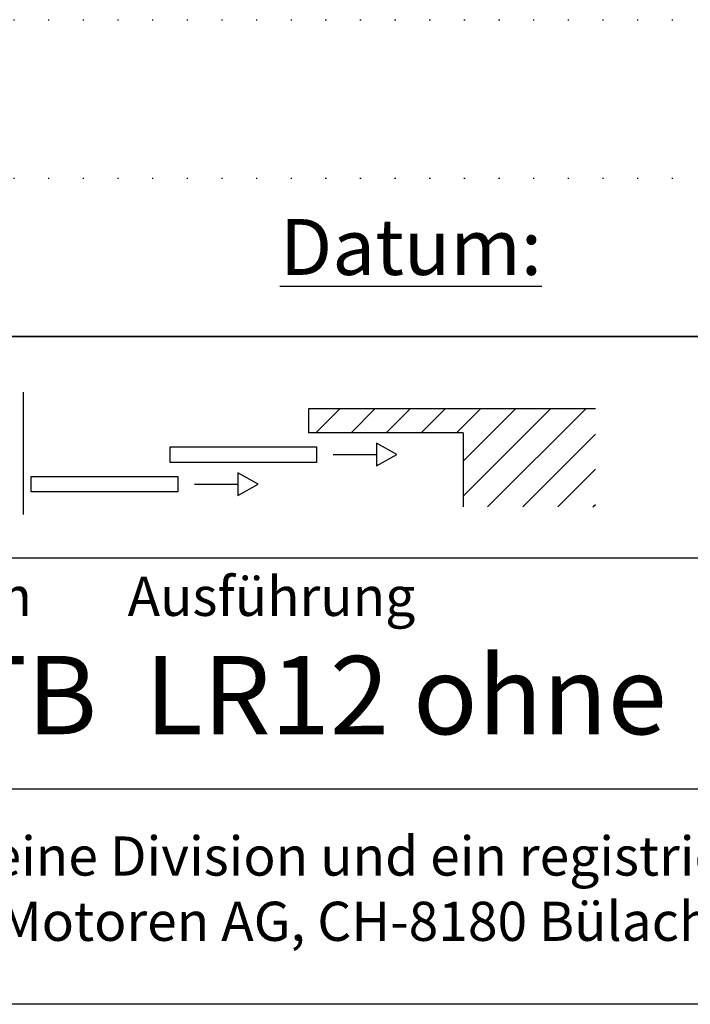
# Model space of a CAD drawing. Units: millimetres. Extents: x -3200 to 5220, y -2993 to 2395.
# Drawn here: x 4829 to 4889, y -2987 to -2899 of the extents above; entities that cross this region are included whole.
import ezdxf

# ---------------------------------------------------------------- set-up
doc = ezdxf.new("R2010")
doc.units = ezdxf.units.MM
doc.linetypes.add('ACAD_ISO07W100', pattern=[3, 0, -3])
for name, color, linetype in [('helpline-Hilfslinie', 2, 'Continuous'), ('PLANKOPF', 7, 'Continuous'), ('Schrift_Deutsch', 1, 'Continuous')]:
    doc.layers.add(name, color=color, linetype=linetype)
doc.layers.get('helpline-Hilfslinie').off()
doc.styles.add('Martin 0.8', font='ARIAL.TTF', dxfattribs={"width": 0.8, "height": 3})

# ---------------------------------------------------------------- blocks, each defined once
blk = doc.blocks.new('509_Plankopf_WD2201_Teleskop_EB_OF_beschriftung')
at = {"layer": 'PLANKOPF'}
h = blk.add_hatch(dxfattribs=at)
h.set_pattern_fill('ANSI31', color=1, scale=0.7, style=0)
h.set_pattern_definition([(45, (-1284.723, -114.9244), (-1.571545, 1.571545), [])])
h.paths.add_polyline_path([(-222.109, 53.274), (-222.109, 44.464), (-210.261, 44.464), (-210.261, 51.102), (-196.46, 51.102), (-196.46, 53.274)])
h.paths.add_polyline_path([(-145.397, 51.102), (-145.397, 53.274), (-119.749, 53.274), (-119.749, 44.464), (-131.596, 44.464), (-131.596, 51.102)])
for p, q in [((-170.929, 43.792), (-170.929, 54.712)), ((-145.397, 53.274), (-119.749, 53.274)), ((-145.397, 51.102), (-145.397, 53.274)), ((-131.596, 51.102), (-145.397, 51.102)), ((-131.596, 51.102), (-131.596, 44.464)), ((-157.818, 49.832), (-144.706, 49.832)), ((-157.818, 48.452), (-157.818, 49.832)), ((-144.706, 49.832), (-144.706, 48.452)), ((-139.344, 50.155), (-139.344, 48.14)), ((-137.525, 49.148), (-139.344, 50.155)), ((-144.706, 48.452), (-157.818, 48.452)), ((-143.212, 49.148), (-139.344, 49.148)), ((-139.344, 48.14), (-137.525, 49.148)), ((-170.239, 47.183), (-157.128, 47.183)), ((-170.239, 45.803), (-170.239, 47.183)), ((-157.128, 47.183), (-157.128, 45.803)), ((-151.766, 47.505), (-151.766, 45.491)), ((-149.946, 46.498), (-151.766, 47.505)), ((-157.128, 45.803), (-170.239, 45.803)), ((-155.633, 46.498), (-151.766, 46.498)), ((-151.766, 45.491), (-149.946, 46.498))]:
    blk.add_line(p, q, dxfattribs=at)
at = {"layer": 'Schrift_Deutsch', "insert": (-240.859, 31.143), "char_height": 7, "width": 300, "attachment_point": 1}
blk.add_mtext('{\\fArial|b0|i0|c0|p34;WinDrive2201-TB  LR12 ohne Festflügel, Sturz}', dxfattribs=at)
blk = doc.blocks.new('Plankopf_Rahmen_mit Kopf_Vorlage')
at = {"layer": 'PLANKOPF'}
for p, q in [((-243.124, 59.712), (-0.066, 59.712)), ((-90.354, 59.712), (-243.124, 59.712)), ((-0.066, 39.894), (-243.124, 39.894)), ((-243.124, 19.262), (-0.066, 19.262)), ((-239.601, 19.262), (-0.066, 19.262)), ((0, 0), (-1132.129, 0))]:
    blk.add_line(p, q, dxfattribs=at)
at = {"layer": 'Schrift_Deutsch', "linetype": 'ACAD_ISO07W100'}
for p, q in [((-243.124, 88.024), (-0.066, 88.024)), ((-243.124, 73.868), (-0.066, 73.868))]:
    blk.add_line(p, q, dxfattribs=at)
at = {"layer": 'Schrift_Deutsch', "attachment_point": 1}
for s, insert, char_height, width in [('{\\fArial|b0|i0|c0|p34;\\LDatum:}', (-147.996, 70.206), 5, 51.5277), ('{\\fArial|b0|i0|c0|p34;Antriebs-Türtyp:      Profilsystem        Ausführung}', (-240.859, 38.221), 3.5, 236.5462)]:
    blk.add_mtext(s, dxfattribs=dict(at, insert=insert, char_height=char_height, width=width))
at = {"layer": 'Schrift_Deutsch', "insert": (-200.231, 15.005), "char_height": 3.5, "width": 200, "attachment_point": 1, "style": 'Martin 0.8'}
blk.add_mtext('TORMAX ist eine Division und ein registriertes Markenzeichen \\Pder Landert Motoren AG, CH-8180 Bülach-Zürich', dxfattribs=at)

msp = doc.modelspace()

# ---------------------------------------------------------------- block references
at = {"layer": 'helpline-Hilfslinie'}
for name in ['Plankopf_Rahmen_mit Kopf_Vorlage', '509_Plankopf_WD2201_Teleskop_EB_OF_beschriftung']:
    msp.add_blockref(name, (5000, -2987.02), dxfattribs=at)

doc.saveas('drawing.dxf')
